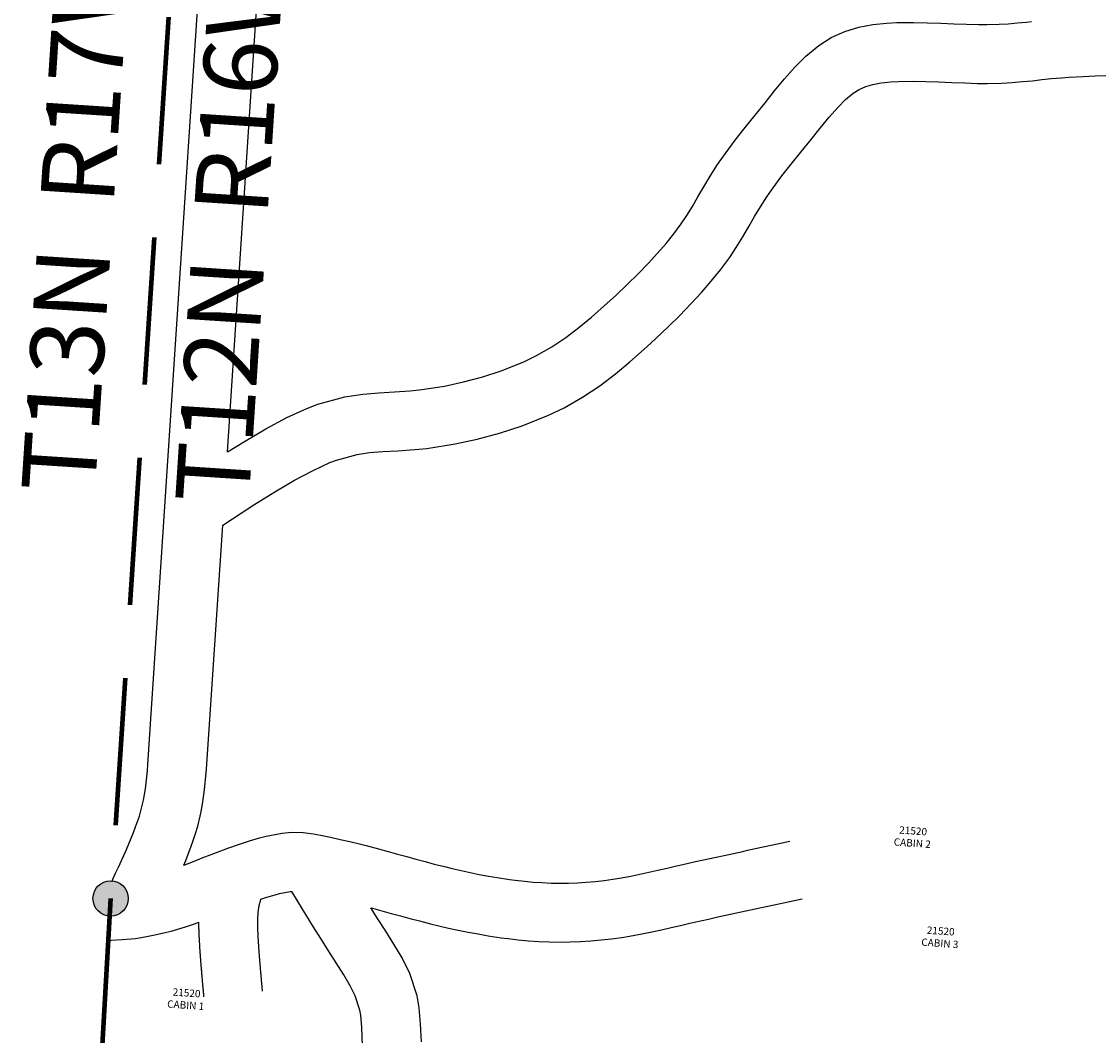
# Model space of a CAD drawing. Units: feet. Extents: x 1996007 to 2030646, y 503446 to 538915.
# Drawn here: x 1996822 to 1997554, y 514101 to 514790 of the extents above; entities that cross this region are included whole.
import ezdxf

# ---------------------------------------------------------------- set-up
doc = ezdxf.new("R2010")
doc.units = ezdxf.units.FT
doc.header["$MEASUREMENT"] = 0
doc.linetypes.add('DASHED2', pattern=[0.375, 0.25, -0.125])
doc.layers.add('ADDRESS', color=6, linetype='Continuous', plot=False)
doc.layers.add('ROAD PRIVATE', color=30, linetype='Continuous', plot=False)
doc.layers.add('MONUMENT IRON PIN', color=7, linetype='Continuous')
doc.layers.add('TOWNSHIP and RANGE', color=4, linetype='Continuous')
doc.layers.add('MONUMENT IRON PIN HATCH', color=7, linetype='Continuous', true_color=0xffffff)
doc.layers.add('TOWNSHIP LINE', color=6, linetype='DASHED2', lineweight=90)
doc.styles.get("Standard").update_dxf_attribs({"font": 'romans.shx', "height": 40})

msp = doc.modelspace()

# ---------------------------------------------------------------- hatches: boundary and pattern name
at = {"layer": 'MONUMENT IRON PIN HATCH', "ltscale": 400}
h = msp.add_hatch(color=256, dxfattribs=at)
h.dxf.hatch_style = 1
edge = h.paths.add_edge_path()
edge.add_arc((1996882.81, 514193.77), 12, 0, 360)

# ---------------------------------------------------------------- linework, layer by layer
at = {"layer": 'MONUMENT IRON PIN', "ltscale": 400}
msp.add_circle((1996882.81, 514193.77), 12, dxfattribs=at)
at = {"layer": 'ROAD PRIVATE', "ltscale": 400}
for points in [[(1996883.78, 514205.49), (1996884.39, 514206.82), (1996886.22, 514210.87), (1996888.07, 514214.93), (1996889.2, 514217.43), (1996891.72, 514223.01), (1996893.49, 514226.97), (1996895.2, 514230.89), (1996896.83, 514234.76), (1996898.38, 514238.59), (1996899.82, 514242.36), (1996901.15, 514246.1), (1996902.36, 514249.78), (1996903.4, 514253.35), (1996904.75, 514258.74), (1996905.13, 514260.57), (1996905.82, 514264.37), (1996906.4, 514268.24), (1996906.91, 514272.25), (1996907.36, 514276.39), (1996907.78, 514280.66), (1996908.16, 514284.81), (1996919.7, 514460.03), (1996951.22, 514938.59)], [(1996962.23, 514497.13), (1996991.12, 514935.75)], [(1996962.23, 514497.13), (1996973.74, 514504.29), (1996988.34, 514512.84), (1997002.57, 514520.43), (1997016.2, 514526.71), (1997023.74, 514529.64), (1997042.11, 514534.68), (1997054.14, 514536.45), (1997065.14, 514537.34), (1997075.65, 514537.91), (1997086.26, 514538.61), (1997092.72, 514539.26), (1997109.67, 514541.88), (1997122.59, 514544.67), (1997135.88, 514548.23), (1997148.83, 514552.42), (1997164.15, 514558.58), (1997172.29, 514562.56), (1997182.62, 514568.48), (1997192.16, 514574.83), (1997201.14, 514581.58), (1997209.71, 514588.66), (1997220.39, 514598.15), (1997226.14, 514603.46), (1997233.93, 514610.85), (1997241.29, 514618.1), (1997248.2, 514625.21), (1997254.6, 514632.14), (1997260.46, 514638.86), (1997265.7, 514645.34), (1997270.65, 514652.02), (1997274.42, 514657.66), (1997278.25, 514663.87), (1997282.05, 514670.35), (1997286.03, 514677.23), (1997290.4, 514684.57), (1997295.32, 514692.33), (1997299.31, 514698.19), (1997307.33, 514709), (1997314.02, 514717.5), (1997320.81, 514725.9), (1997327.83, 514734.54), (1997334.14, 514742.38), (1997340.84, 514750.53), (1997347.83, 514758.47), (1997355.34, 514766.06), (1997364.16, 514773.35), (1997372.58, 514778.63), (1997381.92, 514782.85), (1997391.41, 514785.74), (1997400.84, 514787.52), (1997410.07, 514788.46), (1997417.13, 514788.81), (1997428.58, 514788.93), (1997437.9, 514788.76), (1997447.09, 514788.46), (1997456.05, 514788.1), (1997464.63, 514787.78), (1997472.68, 514787.56), (1997478.32, 514787.52), (1997486.66, 514787.71), (1997492.92, 514788.06), (1997499.07, 514788.56), (1997505.26, 514789.17), (1997508.79, 514789.54)], [(1996958.96, 514447.45), (1996965.58, 514451.78), (1996980.24, 514461.23), (1996994.41, 514470.03), (1997007.87, 514477.92), (1997020.37, 514484.59), (1997031.82, 514489.86), (1997036.31, 514491.6), (1997050.35, 514495.46), (1997058.67, 514496.69), (1997067.83, 514497.43), (1997078.06, 514497.98), (1997089.57, 514498.75), (1997097.77, 514499.56), (1997116.95, 514502.54), (1997131.98, 514505.78), (1997147.22, 514509.85), (1997162.47, 514514.8), (1997180.42, 514522.01), (1997191.04, 514527.21), (1997203.66, 514534.43), (1997215.27, 514542.16), (1997225.92, 514550.16), (1997235.74, 514558.29), (1997247.24, 514568.5), (1997253.47, 514574.25), (1997261.73, 514582.09), (1997269.67, 514589.91), (1997277.23, 514597.69), (1997284.39, 514605.43), (1997291.1, 514613.14), (1997297.33, 514620.84), (1997303.36, 514628.98), (1997308.08, 514636.02), (1997312.54, 514643.26), (1997316.62, 514650.24), (1997320.53, 514656.99), (1997324.48, 514663.63), (1997328.75, 514670.35), (1997331.91, 514675), (1997339.11, 514684.7), (1997345.29, 514692.55), (1997351.9, 514700.73), (1997358.94, 514709.4), (1997365.16, 514717.13), (1997371.31, 514724.61), (1997377.08, 514731.16), (1997382.36, 514736.49), (1997387.63, 514740.85), (1997391.53, 514743.29), (1997396.05, 514745.34), (1997400.97, 514746.84), (1997406.59, 514747.9), (1997413.1, 514748.56), (1997418.33, 514748.82), (1997428.43, 514748.93), (1997436.87, 514748.78), (1997445.63, 514748.48), (1997454.5, 514748.13), (1997463.34, 514747.8), (1997471.99, 514747.56), (1997478.62, 514747.51), (1997488.25, 514747.73), (1997495.67, 514748.15), (1997502.64, 514748.72), (1997509.32, 514749.37), (1997515.83, 514750.06), (1997522.34, 514750.74), (1997529.05, 514751.36), (1997534.08, 514751.75), (1997543.8, 514752.3), (1997552.03, 514752.63), (1997560.78, 514752.87)], [(1996932.54, 514216.5), (1996933.81, 514219.5), (1996935.61, 514223.96), (1996937.35, 514228.52), (1996939.01, 514233.17), (1996940.56, 514237.93), (1996942.02, 514242.87), (1996943.74, 514249.8), (1996944.39, 514252.89), (1996945.28, 514257.82), (1996946.02, 514262.74), (1996946.64, 514267.56), (1996947.15, 514272.29), (1996947.6, 514276.91), (1996948.04, 514281.67), (1996958.96, 514447.45)], [(1996932.54, 514216.5), (1996933.14, 514216.71), (1996939.05, 514218.94), (1996945.07, 514221.27), (1996951.18, 514223.65), (1996954.82, 514225.05), (1996962.48, 514227.91), (1996970.4, 514230.71), (1996977.17, 514232.9), (1996984.03, 514234.89), (1996988.62, 514236.08), (1996999.36, 514238.2), (1997005.76, 514238.74), (1997013.75, 514238.53), (1997020.66, 514237.63), (1997027.72, 514236.32), (1997032.26, 514235.39), (1997038.89, 514233.94), (1997045.5, 514232.41), (1997052.03, 514230.81), (1997056.47, 514229.69), (1997064.99, 514227.45), (1997071.41, 514225.71), (1997077.76, 514223.97), (1997084.07, 514222.23), (1997090.33, 514220.51), (1997096.55, 514218.82), (1997102.73, 514217.19), (1997109.85, 514215.38), (1997115.02, 514214.13), (1997121.15, 514212.72), (1997127.28, 514211.4), (1997133.41, 514210.16), (1997139.54, 514209.02), (1997145.64, 514207.98), (1997153.94, 514206.74), (1997157.89, 514206.22), (1997164.03, 514205.52), (1997170.11, 514204.94), (1997176.16, 514204.52), (1997182.14, 514204.24), (1997189.74, 514204.13), (1997194.1, 514204.19), (1997200.12, 514204.42), (1997206.12, 514204.81), (1997212.14, 514205.36), (1997218.17, 514206.06), (1997224.23, 514206.91), (1997228.65, 514207.62), (1997236.33, 514209.02), (1997242.43, 514210.24), (1997248.61, 514211.57), (1997254.85, 514212.97), (1997261.16, 514214.43), (1997267.53, 514215.9), (1997271.68, 514216.85), (1997280.43, 514218.83), (1997286.89, 514220.26), (1997293.32, 514221.66), (1997299.75, 514223.05), (1997306.15, 514224.42), (1997312.56, 514225.79), (1997315.81, 514226.49), (1997325.33, 514228.53), (1997331.71, 514229.91), (1997338.09, 514231.29), (1997344.48, 514232.67)], [(1996883.58, 514205.47), (1996883.78, 514205.49)], [(1996984.84, 514193.34), (1996988.89, 514194.65), (1996994.62, 514196.31), (1996997.53, 514197.06), (1997004.94, 514198.53), (1997005.88, 514198.61)], [(1997054.11, 514093.61), (1997053.52, 514106.12), (1997052.83, 514114.5), (1997052.26, 514117.88), (1997049.03, 514127.58), (1997045.67, 514134.33), (1997041.23, 514141.87), (1997036, 514150.15), (1997030.9, 514158.18), (1997025.69, 514166.48), (1997020.55, 514174.74), (1997015.48, 514182.95), (1997010.45, 514191.14), (1997005.88, 514198.61)], [(1996984.84, 514193.34), (1996984.72, 514192.98), (1996984.61, 514192.62), (1996984.5, 514192.27), (1996984.4, 514191.92), (1996984.3, 514191.58), (1996984.21, 514191.25), (1996984.12, 514190.91), (1996984.03, 514190.59), (1996983.95, 514190.27), (1996983.87, 514189.95), (1996983.79, 514189.64), (1996983.72, 514189.33), (1996983.65, 514189.03), (1996983.59, 514188.72), (1996983.53, 514188.4), (1996983.46, 514188.09), (1996983.41, 514187.77), (1996983.35, 514187.44), (1996983.29, 514187.12), (1996983.24, 514186.79), (1996983.19, 514186.45), (1996983.14, 514186.12), (1996983.1, 514185.78), (1996983.05, 514185.43), (1996983.01, 514185.08), (1996982.97, 514184.73), (1996982.93, 514184.38), (1996982.9, 514184.02), (1996982.86, 514183.66), (1996982.83, 514183.29), (1996982.8, 514182.93), (1996982.77, 514182.55), (1996982.75, 514182.18), (1996982.73, 514181.8), (1996982.7, 514181.42), (1996982.68, 514181.03), (1996982.67, 514180.64), (1996982.65, 514180.25), (1996982.64, 514179.86), (1996982.63, 514179.46), (1996982.62, 514179.06), (1996982.61, 514178.65), (1996982.6, 514178.25), (1996982.6, 514177.83), (1996982.6, 514177.42), (1996982.6, 514177), (1996982.6, 514176.58), (1996982.6, 514176.16), (1996982.61, 514175.73), (1996982.61, 514175.3), (1996982.62, 514174.87), (1996982.63, 514174.44), (1996982.64, 514174), (1996982.65, 514173.56), (1996982.66, 514173.12), (1996982.68, 514172.67), (1996982.69, 514172.22), (1996982.71, 514171.77), (1996982.73, 514171.31), (1996982.75, 514170.86), (1996982.77, 514170.4), (1996982.79, 514169.93), (1996982.81, 514169.47), (1996982.84, 514169), (1996982.86, 514168.53), (1996982.89, 514168.06), (1996982.91, 514167.58), (1996982.94, 514167.11), (1996982.97, 514166.63), (1996983, 514166.14), (1996983.03, 514165.66), (1996983.06, 514165.18), (1996983.08, 514164.7), (1996983.11, 514164.21), (1996983.14, 514163.73), (1996983.18, 514163.25), (1996983.21, 514162.77), (1996983.24, 514162.28), (1996983.27, 514161.8), (1996983.3, 514161.32), (1996983.34, 514160.84), (1996983.37, 514160.35), (1996983.4, 514159.87), (1996983.44, 514159.39), (1996983.47, 514158.91), (1996983.5, 514158.42), (1996983.54, 514157.94), (1996983.57, 514157.46), (1996983.61, 514156.97), (1996983.65, 514156.49), (1996983.68, 514156.01), (1996983.72, 514155.52), (1996983.75, 514155.04), (1996983.79, 514154.56), (1996983.83, 514154.07), (1996983.87, 514153.59), (1996983.9, 514153.11), (1996983.94, 514152.62), (1996983.98, 514152.14), (1996984.02, 514151.65), (1996984.06, 514151.17), (1996984.1, 514150.69), (1996984.14, 514150.2), (1996984.18, 514149.72), (1996984.22, 514149.23), (1996984.26, 514148.75), (1996984.3, 514148.26), (1996984.34, 514147.78), (1996984.38, 514147.29), (1996984.42, 514146.81), (1996984.46, 514146.32), (1996984.51, 514145.84), (1996984.55, 514145.35), (1996984.59, 514144.86), (1996984.63, 514144.38), (1996984.67, 514143.89), (1996984.72, 514143.4), (1996984.76, 514142.92), (1996984.8, 514142.43), (1996984.85, 514141.94), (1996984.89, 514141.46), (1996984.93, 514140.97), (1996984.98, 514140.48), (1996985.02, 514139.99), (1996985.06, 514139.51), (1996985.11, 514139.02), (1996985.15, 514138.53), (1996985.2, 514138.04), (1996985.24, 514137.55), (1996985.28, 514137.06), (1996985.33, 514136.57), (1996985.37, 514136.09), (1996985.42, 514135.6), (1996985.46, 514135.11), (1996985.51, 514134.62), (1996985.55, 514134.13), (1996985.6, 514133.64), (1996985.64, 514133.15), (1996985.69, 514132.65), (1996985.73, 514132.16), (1996985.78, 514131.67), (1996985.82, 514131.18), (1996985.87, 514130.69)], [(1997059.77, 514187.42), (1997060.89, 514187.12), (1997067.14, 514185.4), (1997073.45, 514183.66), (1997079.81, 514181.92), (1997086.22, 514180.18), (1997092.7, 514178.47), (1997100.22, 514176.56), (1997105.82, 514175.2), (1997112.44, 514173.68), (1997119.1, 514172.24), (1997125.8, 514170.89), (1997132.53, 514169.64), (1997139.33, 514168.48), (1997148.37, 514167.13), (1997152.99, 514166.52), (1997159.87, 514165.73), (1997166.82, 514165.08), (1997173.83, 514164.58), (1997180.92, 514164.26), (1997189.71, 514164.12), (1997195.13, 514164.2), (1997202.19, 514164.47), (1997209.25, 514164.93), (1997216.28, 514165.57), (1997223.26, 514166.39), (1997230.17, 514167.36), (1997235.39, 514168.19), (1997243.86, 514169.73), (1997250.58, 514171.08), (1997257.19, 514172.5), (1997263.71, 514173.97), (1997270.15, 514175.45), (1997276.53, 514176.93), (1997280.56, 514177.85), (1997289.14, 514179.79), (1997295.46, 514181.19), (1997301.8, 514182.57), (1997308.16, 514183.94), (1997314.54, 514185.31), (1997320.93, 514186.68), (1997324.19, 514187.38), (1997333.74, 514189.43), (1997340.14, 514190.81), (1997346.54, 514192.19), (1997352.94, 514193.58)], [(1997094.03, 514096.31), (1997093.44, 514108.7), (1997092.56, 514119.5), (1997091.17, 514127.6), (1997086.1, 514142.87), (1997080.86, 514153.4), (1997075.38, 514162.72), (1997069.78, 514171.56), (1997064.72, 514179.54), (1997059.77, 514187.42)], [(1996881.16, 514165.31), (1996883.25, 514165.38), (1996890.75, 514165.84), (1996899.74, 514166.56), (1996906, 514167.74), (1996912.81, 514169.01), (1996919.86, 514170.61), (1996923.92, 514171.66), (1996933.74, 514174.58), (1996940.48, 514176.84), (1996942.6, 514177.6)], [(1996942.6, 514177.6), (1996942.6, 514176.91), (1996942.6, 514176.23), (1996942.6, 514175.55), (1996942.61, 514174.87), (1996942.62, 514174.2), (1996942.64, 514173.53), (1996942.65, 514172.86), (1996942.67, 514172.2), (1996942.69, 514171.54), (1996942.72, 514170.88), (1996942.74, 514170.23), (1996942.77, 514169.58), (1996942.8, 514168.94), (1996942.82, 514168.3), (1996942.86, 514167.66), (1996942.89, 514167.03), (1996942.92, 514166.4), (1996942.95, 514165.77), (1996942.99, 514165.15), (1996943.02, 514164.54), (1996943.06, 514163.92), (1996943.1, 514163.31), (1996943.13, 514162.7), (1996943.17, 514162.09), (1996943.21, 514161.48), (1996943.25, 514160.87), (1996943.29, 514160.26), (1996943.32, 514159.65), (1996943.37, 514159.05), (1996943.41, 514158.44), (1996943.45, 514157.83), (1996943.49, 514157.23), (1996943.53, 514156.62), (1996943.57, 514156.02), (1996943.62, 514155.42), (1996943.66, 514154.81), (1996943.7, 514154.21), (1996943.75, 514153.61), (1996943.79, 514153.01), (1996943.84, 514152.4), (1996943.89, 514151.8), (1996943.93, 514151.2), (1996943.98, 514150.6), (1996944.02, 514150.01), (1996944.07, 514149.41), (1996944.12, 514148.81), (1996944.17, 514148.21), (1996944.22, 514147.62), (1996944.26, 514147.02), (1996944.31, 514146.42), (1996944.36, 514145.83), (1996944.41, 514145.23), (1996944.46, 514144.64), (1996944.51, 514144.05), (1996944.56, 514143.45), (1996944.61, 514142.86), (1996944.66, 514142.27), (1996944.72, 514141.68), (1996944.77, 514141.08), (1996944.82, 514140.49), (1996944.87, 514139.9), (1996944.92, 514139.31), (1996944.97, 514138.72), (1996945.03, 514138.13), (1996945.08, 514137.55), (1996945.13, 514136.96), (1996945.18, 514136.37), (1996945.24, 514135.78), (1996945.29, 514135.2), (1996945.34, 514134.61), (1996945.4, 514134.02), (1996945.45, 514133.44), (1996945.5, 514132.85), (1996945.56, 514132.27), (1996945.61, 514131.68), (1996945.66, 514131.1), (1996945.72, 514130.52), (1996945.77, 514129.93), (1996945.82, 514129.35), (1996945.88, 514128.77), (1996945.93, 514128.18), (1996945.98, 514127.6), (1996946.04, 514127.02)]]:
    msp.add_lwpolyline(points, dxfattribs=at)
at = {"layer": 'TOWNSHIP LINE', "ltscale": 400}
for p, q in [((1996971.54, 515540.82), (1996882.81, 514193.77)), ((1996882.81, 514193.77), (1996843.88, 513520.05))]:
    msp.add_line(p, q, dxfattribs=at)

# ---------------------------------------------------------------- texts
at = {"layer": 'ADDRESS', "ltscale": 400, "char_height": 5, "width": 50.1947, "attachment_point": 5, "rotation": 356}
for s, insert in [('21520\\PCABIN 2', (1997427.97, 514234.91)), ('21520\\PCABIN 3', (1997446.7, 514166.86)), ('21520\\PCABIN 1', (1996934.1, 514124.83))]:
    msp.add_mtext(s, dxfattribs=dict(at, insert=insert))
at = {"layer": 'TOWNSHIP and RANGE', "ltscale": 400}
for s, p in [('T13N  R17W', (1996872, 514468.51)), ('T12N  R16W', (1996976.58, 514460.99))]:
    msp.add_text(s, height=50, rotation=86.26704, dxfattribs=at).set_placement(p)

doc.saveas('drawing.dxf')
